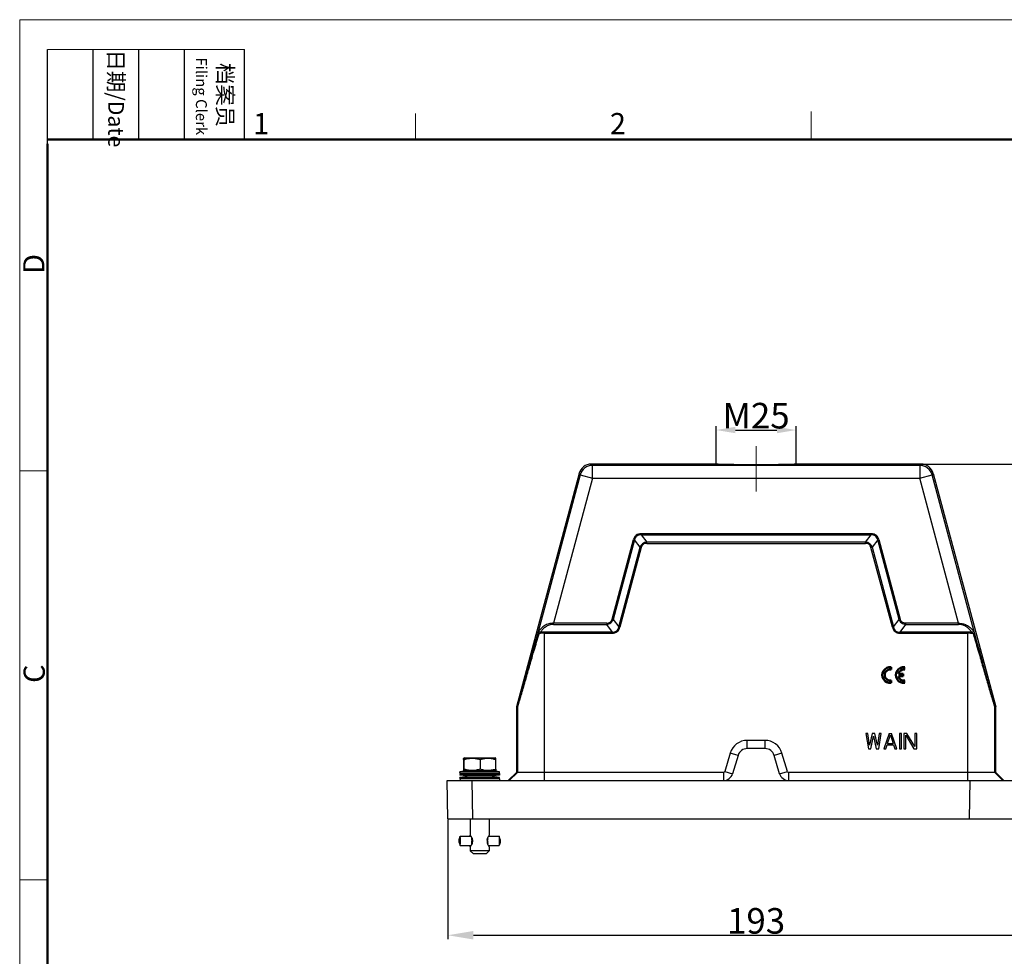
# Model space of a CAD drawing. Units: millimetres. Extents: x 1476 to 2219, y 588 to 1113.
# Drawn here: x 1476 to 1785, y 820 to 1113 of the extents above; entities that cross this region are included whole.
import ezdxf

# ---------------------------------------------------------------- set-up
doc = ezdxf.new("R2010")
doc.units = ezdxf.units.MM
doc.header["$LTSCALE"] = 65.395
doc.header["$PDMODE"] = 3
doc.header["$PDSIZE"] = 8
doc.layers.get('0').update_dxf_attribs({"linetype": 'CONTINUOUS', "lineweight": 30})
doc.layers.get('Defpoints').update_dxf_attribs({"linetype": 'CONTINUOUS'})
doc.layers.add('1', color=7, linetype='CONTINUOUS')
doc.layers.add('3D_1136244405003_HP24_SOLIDLINE', color=7, linetype='CONTINUOUS')
doc.layers.add('Dim', color=3, linetype='CONTINUOUS', lineweight=15)
doc.layers.add('图框', color=7, linetype='CONTINUOUS', lineweight=20)
doc.styles.add('Romans字体', font='romans.shx', dxfattribs={"width": 0.75})
doc.styles.add('txt字体', font='txt.shx', dxfattribs={"width": 0.7})
doc.dimstyles.new('01', dxfattribs={"dimtxt": 8, "dimasz": 8, "dimexe": 1.2, "dimexo": 0.2, "dimgap": 0.5, "dimtad": 1, "dimdec": 1, "dimdsep": 46, "dimtxsty": 'Romans字体', "dimcen": 0, "dimclrd": 1, "dimclre": 6, "dimclrt": 4, "dimazin": 2, "dimtfac": 1, "dimtdec": 1, "dimtofl": 0, "dimtmove": 0, "dimatfit": 3, "dimfxl": 1, "dimtolj": 1, "dimtzin": 0, "dimarcsym": 0})

# ---------------------------------------------------------------- blocks, each defined once
blk = doc.blocks.new('A4图框-NEW')
at = {"layer": '图框', "color": 1, "lineweight": 18}
for q in [(833.41, 480.53), (1130.41, 690.53)]:
    blk.add_line((833.41, 690.53), q, dxfattribs=at)
at = {"layer": '图框', "lineweight": -3}
for p, q in [((836.91, 675.02), (836.91, 686.79)), ((842.62, 675.53), (842.62, 686.79)), ((848.33, 675.53), (848.33, 686.79)), ((854.05, 675.53), (854.05, 686.79)), ((861.54, 675.53), (861.54, 686.79)), ((836.91, 675.02), (836.91, 684.5)), ((842.62, 675.53), (842.62, 685.02)), ((848.33, 675.53), (848.33, 685.02)), ((854.05, 675.53), (854.05, 685.02))]:
    blk.add_line(p, q, dxfattribs=at)
at = {"layer": '图框', "lineweight": 18}
blk.add_line((836.91, 686.79), (861.54, 686.79), dxfattribs=at)
at = {"layer": '图框', "color": 6}
for p, q in [((882.95, 678.8), (882.95, 675.53)), ((932.48, 679.03), (932.48, 675.53)), ((836.91, 634.07), (833.41, 634.07)), ((836.91, 582.89), (833.41, 582.89))]:
    blk.add_line(p, q, dxfattribs=at)
at = {"layer": '图框', "lineweight": 50}
for p, q in [((836.91, 675.53), (1126.93, 675.53)), ((836.91, 484.02), (836.91, 675.02))]:
    blk.add_line(p, q, dxfattribs=at)
at = {"layer": '图框', "char_height": 1.959, "width": 11.2554, "attachment_point": 4, "rotation": 270, "style": 'txt字体'}
for s, insert in [('{\\f宋体|b0|i0|c134|p2;\\W0.30371; }{\\f宋体|b0|i0|c134|p2;日期}{\\Fromans.SHX;/Date}', (845.48, 686.79)), ('{\\f宋体|b0|i0|c134|p2;\\W2.79018; }{\\f宋体|b0|i0|c134|p2;档案员}\\P{\\Fromans.SHX;\\W1.63030; }{\\Fromans.SHX;\\H0.70000x;Filing Clerk}{\\fFangSong_GB2312|b0|i0|c134|p49;\\H0.70000x; }', (857.79, 686.79))]:
    blk.add_mtext(s, dxfattribs=dict(at, insert=insert))
at = {"layer": '图框', "color": 6, "char_height": 2.65, "width": 2.5579, "attachment_point": 1, "style": 'Romans字体'}
for s, insert in [('1', (862.63, 678.86)), ('2', (907.3, 678.86))]:
    blk.add_mtext(s, dxfattribs=dict(at, insert=insert))
at = {"layer": '图框', "color": 6, "char_height": 2.65, "width": 2.5579, "attachment_point": 1, "rotation": 90, "style": 'Romans字体'}
for s, insert in [('D', (833.85, 658.73)), ('C', (833.9, 607.55))]:
    blk.add_mtext(s, dxfattribs=dict(at, insert=insert))
blk = doc.blocks.new('*D3')
at = {"layer": 'Defpoints', "color": 0}
for p in [(1610.38, 863.35), (1803.36, 863.35), (1803.36, 826.95)]:
    blk.add_point(p, dxfattribs=at)
at = {"layer": 'Dim', "color": 6, "lineweight": -2}
for p, q in [((1610.38, 863.15), (1610.38, 825.75)), ((1803.36, 863.15), (1803.36, 825.75))]:
    blk.add_line(p, q, dxfattribs=at)
at = {"layer": 'Dim', "color": 1, "lineweight": -2}
blk.add_line((1618.38, 826.95), (1795.36, 826.95), dxfattribs=at)
at = {"layer": 'Dim', "color": 1}
for points in [[(1618.38, 828.28), (1618.38, 825.62), (1610.38, 826.95)], [(1795.36, 828.28), (1795.36, 825.62), (1803.36, 826.95)]]:
    blk.add_solid(points, dxfattribs=at)
at = {"layer": 'Dim', "color": 4, "insert": (1706.87, 831.45), "char_height": 8, "attachment_point": 5, "style": 'Romans字体'}
blk.add_mtext('\\A1;193', dxfattribs=at)
blk = doc.blocks.new('*D4')
at = {"layer": 'Defpoints', "color": 0}
for p in [(1751.18, 974.35), (1763.95, 863.35), (1822.59, 863.35)]:
    blk.add_point(p, dxfattribs=at)
at = {"layer": 'Dim', "color": 6, "lineweight": -2}
for p, q in [((1751.38, 974.35), (1823.79, 974.35)), ((1764.15, 863.35), (1823.79, 863.35))]:
    blk.add_line(p, q, dxfattribs=at)
at = {"layer": 'Dim', "color": 1, "lineweight": -2}
blk.add_line((1822.59, 966.35), (1822.59, 871.35), dxfattribs=at)
at = {"layer": 'Dim', "color": 1}
for points in [[(1821.26, 966.35), (1823.92, 966.35), (1822.59, 974.35)], [(1821.26, 871.35), (1823.92, 871.35), (1822.59, 863.35)]]:
    blk.add_solid(points, dxfattribs=at)
at = {"layer": 'Dim', "color": 4, "insert": (1818.09, 918.85), "char_height": 8, "attachment_point": 5, "rotation": 90, "style": 'Romans字体'}
blk.add_mtext('\\A1;111', dxfattribs=at)
blk = doc.blocks.new('*D6')
at = {"layer": 'Defpoints', "color": 0}
for p in [(1719.37, 984.99), (1694.37, 973.91), (1719.37, 973.91)]:
    blk.add_point(p, dxfattribs=at)
at = {"layer": 'Dim', "color": 6, "lineweight": -2}
for p, q in [((1694.37, 974.11), (1694.37, 986.19)), ((1719.37, 974.11), (1719.37, 986.19))]:
    blk.add_line(p, q, dxfattribs=at)
at = {"layer": 'Dim', "color": 1, "lineweight": -2}
blk.add_line((1700.37, 984.99), (1713.37, 984.99), dxfattribs=at)
at = {"layer": 'Dim', "color": 1}
for points in [[(1700.37, 985.99), (1700.37, 983.99), (1694.37, 984.99)], [(1713.37, 985.99), (1713.37, 983.99), (1719.37, 984.99)]]:
    blk.add_solid(points, dxfattribs=at)
at = {"layer": 'Dim', "color": 4, "insert": (1706.87, 989.49), "char_height": 8, "attachment_point": 5, "style": 'Romans字体'}
blk.add_mtext('\\A1;M25', dxfattribs=at)

msp = doc.modelspace()

# ---------------------------------------------------------------- linework, layer by layer
at = {"color": 7, "linetype": 'Continuous'}
for p, q in [((1753.39, 910.08), (1753.39, 910.84)), ((1753.39, 905.87), (1753.39, 906.63)), ((1749.15, 905.87), (1748.6, 905.87)), ((1753.39, 905.87), (1752.84, 905.87))]:
    msp.add_line(p, q, dxfattribs=at)
at = {"layer": '1', "color": 7, "linetype": 'Continuous', "lineweight": 50}
for p, q in [((1749.15, 910.84), (1749.15, 910.08)), ((1749.15, 906.63), (1749.15, 905.87)), ((1751.41, 908.74), (1752.89, 908.74)), ((1752.89, 907.97), (1751.41, 907.97)), ((1752.89, 908.74), (1752.89, 907.97))]:
    msp.add_line(p, q, dxfattribs=at)
for centre, radius, start, end in [((1748.87, 908.35), 2.5, 83.7204, 276.2796), ((1748.87, 908.35), 1.75, 81.0103, 278.9897), ((1753.11, 908.35), 2.5, 83.7204, 276.2796), ((1753.11, 908.35), 1.75, 81.0103, 167.1733), ((1753.11, 908.35), 1.75, 192.837, 278.9897)]:
    msp.add_arc(centre, radius, start, end, dxfattribs=at)
at = {"layer": '3D_1136244405003_HP24_SOLIDLINE', "color": 7, "linetype": 'Continuous'}
for p, q in [((1655.3, 974.35), (1655.64, 973.91)), ((1694.14, 974.35), (1655.3, 974.35)), ((1655.64, 969.91), (1655.64, 973.91)), ((1758.1, 973.91), (1655.64, 973.91)), ((1694.14, 974.35), (1694.14, 974.35)), ((1719.6, 974.35), (1719.6, 974.35)), ((1758.44, 974.35), (1719.6, 974.35)), ((1758.1, 973.91), (1758.44, 974.35)), ((1758.1, 973.91), (1758.1, 969.91)), ((1651.44, 971.39), (1631.89, 898.41)), ((1651.78, 970.95), (1636.63, 914.44)), ((1651.78, 970.95), (1651.44, 971.39)), ((1651.78, 970.95), (1655.64, 969.91)), ((1758.1, 969.91), (1761.96, 970.95)), ((1762.3, 971.39), (1761.96, 970.95)), ((1777.11, 914.44), (1761.96, 970.95)), ((1762.3, 971.39), (1781.85, 898.41)), ((1655.64, 969.91), (1643.48, 924.55)), ((1655.64, 969.91), (1758.1, 969.91)), ((1770.26, 924.55), (1758.1, 969.91)), ((1670.86, 952.2), (1670.86, 952.56)), ((1742.89, 952.56), (1670.86, 952.56)), ((1670.86, 952.2), (1672.63, 949.9)), ((1670.86, 952.2), (1742.89, 952.2)), ((1741.11, 949.9), (1742.89, 952.2)), ((1742.89, 952.56), (1742.89, 952.2)), ((1661.8, 925.86), (1668.47, 950.72)), ((1668.81, 950.63), (1662.15, 925.77)), ((1668.47, 950.72), (1668.81, 950.63)), ((1670.58, 948.32), (1668.81, 950.63)), ((1672.63, 949.54), (1672.63, 949.9)), ((1741.11, 949.9), (1672.63, 949.9)), ((1672.63, 949.54), (1741.11, 949.54)), ((1741.11, 949.54), (1741.11, 949.9)), ((1744.93, 950.63), (1743.16, 948.32)), ((1744.93, 950.63), (1745.28, 950.72)), ((1751.6, 925.77), (1744.93, 950.63)), ((1745.28, 950.72), (1751.94, 925.86)), ((1663.89, 923.38), (1670.58, 948.32)), ((1670.92, 948.23), (1664.23, 923.28)), ((1670.92, 948.23), (1670.58, 948.32)), ((1742.82, 948.23), (1743.16, 948.32)), ((1749.51, 923.28), (1742.82, 948.23)), ((1743.16, 948.32), (1749.85, 923.38)), ((1643.48, 924.2), (1643.48, 924.55)), ((1660.12, 924.55), (1643.48, 924.55)), ((1660.12, 924.55), (1660.12, 924.2)), ((1661.8, 925.86), (1662.15, 925.77)), ((1662.15, 925.77), (1663.89, 923.38)), ((1749.85, 923.38), (1751.6, 925.77)), ((1751.94, 925.86), (1751.6, 925.77)), ((1770.26, 924.55), (1753.62, 924.55)), ((1753.62, 924.55), (1753.62, 924.2)), ((1770.26, 924.2), (1770.26, 924.55)), ((1640.68, 875.35), (1640.68, 921.8)), ((1661.88, 921.8), (1640.68, 921.8)), ((1640.68, 921.45), (1661.88, 921.45)), ((1643.48, 924.2), (1660.12, 924.2)), ((1661.88, 921.8), (1660.12, 924.2)), ((1661.88, 921.45), (1661.88, 921.8)), ((1664.23, 923.28), (1663.89, 923.38)), ((1749.85, 923.38), (1749.51, 923.28)), ((1753.62, 924.2), (1751.86, 921.8)), ((1773.06, 921.8), (1751.86, 921.8)), ((1751.86, 921.45), (1751.86, 921.8)), ((1751.86, 921.45), (1773.06, 921.45)), ((1753.62, 924.2), (1770.26, 924.2)), ((1773.06, 921.8), (1773.06, 875.35)), ((1631.87, 898.28), (1631.87, 877.91)), ((1632.19, 898.24), (1631.87, 898.28)), ((1631.89, 898.41), (1632.2, 898.37)), ((1632.19, 898.24), (1632.19, 877.91)), ((1781.54, 898.37), (1781.85, 898.41)), ((1781.56, 898.24), (1781.87, 898.28)), ((1781.56, 877.91), (1781.56, 898.24)), ((1781.87, 877.91), (1781.87, 898.28)), ((1709.64, 887.91), (1704.1, 887.91)), ((1704.1, 885.35), (1704.1, 887.91)), ((1709.64, 887.91), (1709.64, 885.35)), ((1741.79, 890.1), (1741.18, 890.1)), ((1741.18, 890.1), (1741.99, 885.3)), ((1742.39, 886.42), (1741.79, 890.1)), ((1743.2, 890.1), (1742.39, 886.42)), ((1742.8, 885.3), (1743.61, 889.18)), ((1744.01, 890.1), (1743.2, 890.1)), ((1743.61, 889.18), (1744.42, 885.3)), ((1744.82, 886.42), (1744.01, 890.1)), ((1745.43, 890.1), (1744.82, 886.42)), ((1745.23, 885.3), (1746.04, 890.1)), ((1746.04, 890.1), (1745.43, 890.1)), ((1748.47, 890.1), (1746.85, 885.3)), ((1747.96, 886.93), (1748.88, 889.69)), ((1748.47, 890.1), (1749.28, 890.1)), ((1748.88, 889.69), (1749.79, 886.93)), ((1750.9, 885.3), (1749.28, 890.1)), ((1752.32, 890.1), (1751.71, 890.1)), ((1751.71, 890.1), (1751.71, 885.3)), ((1752.32, 885.3), (1752.32, 890.1)), ((1754.04, 890.1), (1753.13, 890.1)), ((1753.13, 890.1), (1753.13, 885.3)), ((1753.74, 889.49), (1756.27, 885.3)), ((1753.74, 885.3), (1753.74, 889.49)), ((1756.57, 886.01), (1754.04, 890.1)), ((1757.18, 890.1), (1756.57, 890.1)), ((1756.57, 890.1), (1756.57, 886.01)), ((1757.18, 885.3), (1757.18, 890.1)), ((1709.64, 885.35), (1704.1, 885.35)), ((1741.99, 885.3), (1742.8, 885.3)), ((1744.42, 885.3), (1745.23, 885.3)), ((1746.85, 885.3), (1747.46, 885.3)), ((1747.46, 885.3), (1747.86, 886.53)), ((1747.86, 886.53), (1749.89, 886.53)), ((1747.96, 886.93), (1749.79, 886.93)), ((1749.89, 886.53), (1750.29, 885.3)), ((1750.29, 885.3), (1750.9, 885.3)), ((1751.71, 885.3), (1752.32, 885.3)), ((1753.13, 885.3), (1753.74, 885.3)), ((1756.27, 885.3), (1757.18, 885.3)), ((1615.31, 881.9), (1615.31, 878.9)), ((1615.35, 882.31), (1615.46, 882.37)), ((1615.35, 882.31), (1615.35, 880.7)), ((1615.56, 882.4), (1615.39, 882.31)), ((1615.39, 880.7), (1615.39, 882.31)), ((1615.44, 881.9), (1615.44, 878.9)), ((1615.46, 882.37), (1615.52, 882.4)), ((1615.52, 882.4), (1625.22, 882.4)), ((1620.5, 881.9), (1620.5, 878.9)), ((1625.39, 882.31), (1625.22, 882.4)), ((1625.43, 878.9), (1625.43, 881.9)), ((1698.78, 883.95), (1697.06, 878.22)), ((1701.23, 883.21), (1698.78, 883.95)), ((1701.23, 883.21), (1699.51, 877.49)), ((1714.96, 883.95), (1712.51, 883.21)), ((1714.23, 877.49), (1712.51, 883.21)), ((1716.68, 878.22), (1714.96, 883.95)), ((1615.35, 880.7), (1615.39, 880.7)), ((1615.47, 878.4), (1615.36, 878.46)), ((1615.37, 878.46), (1615.37, 878.46)), ((1625.27, 878.4), (1615.47, 878.4)), ((1625.27, 878.4), (1625.38, 878.46)), ((1610.38, 863.35), (1610.17, 875.35)), ((1610.17, 875.35), (1803.57, 875.35)), ((1614.21, 877.55), (1614.17, 878.05)), ((1614.17, 878.05), (1626.57, 878.05)), ((1614.21, 877.55), (1614.17, 877.05)), ((1617.22, 876.7), (1614.17, 877.05)), ((1626.57, 877.05), (1614.17, 877.05)), ((1617.22, 876.7), (1614.17, 876.35)), ((1614.21, 875.85), (1614.17, 876.35)), ((1614.17, 876.35), (1626.57, 876.35)), ((1614.21, 875.85), (1614.17, 875.35)), ((1614.21, 877.55), (1626.53, 877.55)), ((1626.53, 875.85), (1614.21, 875.85)), ((1615.49, 878.23), (1615.39, 878.22)), ((1620.44, 876.7), (1617.22, 876.7)), ((1617.87, 875.35), (1618.08, 863.35)), ((1623.52, 876.7), (1620.44, 876.7)), ((1626.57, 877.05), (1623.52, 876.7)), ((1626.57, 876.35), (1623.52, 876.7)), ((1625.35, 878.22), (1625.25, 878.23)), ((1626.53, 877.55), (1626.57, 878.05)), ((1626.53, 877.55), (1626.57, 877.05)), ((1626.53, 875.85), (1626.57, 876.35)), ((1626.53, 875.85), (1626.57, 875.35)), ((1629.31, 875.35), (1631.87, 877.91)), ((1629.63, 875.35), (1632.19, 877.91)), ((1696.64, 877.91), (1631.87, 877.91)), ((1696.64, 877.91), (1696.64, 875.35)), ((1697.06, 878.22), (1699.51, 877.49)), ((1714.23, 877.49), (1716.68, 878.22)), ((1781.87, 877.91), (1717.1, 877.91)), ((1717.1, 875.35), (1717.1, 877.91)), ((1773.66, 863.35), (1773.87, 875.35)), ((1784.12, 875.35), (1781.56, 877.91)), ((1784.43, 875.35), (1781.87, 877.91)), ((1610.38, 863.35), (1803.36, 863.35)), ((1617.37, 863.35), (1617.37, 858.25)), ((1623.37, 863.35), (1623.37, 858.25)), ((1613.97, 856.92), (1614.27, 857.92)), ((1613.97, 856.93), (1613.97, 856.92)), ((1614.27, 857.93), (1617.62, 857.93)), ((1617.37, 858.25), (1617.38, 858.24)), ((1617.37, 858.25), (1617.37, 858.25)), ((1617.5, 858.04), (1617.42, 858.16)), ((1617.9, 857.22), (1617.9, 857.19)), ((1617.9, 857.22), (1618.01, 857.22)), ((1618.03, 857.19), (1617.9, 857.19)), ((1617.9, 857.06), (1617.9, 857.05)), ((1618.07, 857.06), (1617.9, 857.06)), ((1617.9, 856.78), (1617.9, 856.76)), ((1617.9, 856.78), (1618.15, 856.78)), ((1618.15, 856.76), (1617.9, 856.76)), ((1622.68, 856.78), (1622.9, 856.78)), ((1622.9, 856.76), (1622.68, 856.76)), ((1622.9, 857.06), (1622.75, 857.06)), ((1622.9, 857.19), (1622.79, 857.19)), ((1622.81, 857.22), (1622.9, 857.22)), ((1622.9, 857.22), (1622.9, 857.19)), ((1622.9, 857.06), (1622.9, 856.97)), ((1622.9, 856.78), (1622.9, 856.76)), ((1623.17, 857.93), (1626.47, 857.93)), ((1626.47, 857.93), (1626.47, 857.92)), ((1626.77, 856.92), (1626.47, 857.92)), ((1613.97, 855.98), (1613.97, 855.98)), ((1613.97, 855.98), (1614.27, 854.98)), ((1614.27, 854.98), (1617.62, 854.98)), ((1617.38, 854.66), (1617.37, 854.65)), ((1617.37, 854.65), (1617.37, 854.65)), ((1617.37, 854.65), (1617.37, 853.4)), ((1618.18, 856.6), (1617.9, 856.6)), ((1617.9, 856.3), (1618.18, 856.3)), ((1617.9, 856.12), (1617.9, 856.14)), ((1617.9, 856.14), (1618.15, 856.14)), ((1618.15, 856.12), (1617.9, 856.12)), ((1617.9, 855.84), (1617.9, 855.85)), ((1617.9, 855.84), (1618.07, 855.84)), ((1617.9, 855.68), (1617.9, 855.71)), ((1617.9, 855.71), (1618.03, 855.71)), ((1618.01, 855.68), (1617.9, 855.68)), ((1622.9, 856.6), (1622.65, 856.6)), ((1622.65, 856.3), (1622.9, 856.3)), ((1622.68, 856.14), (1622.9, 856.14)), ((1622.9, 856.12), (1622.68, 856.12)), ((1622.75, 855.84), (1622.9, 855.84)), ((1622.79, 855.71), (1622.9, 855.71)), ((1622.9, 855.68), (1622.81, 855.68)), ((1622.9, 856.14), (1622.9, 856.12)), ((1622.9, 855.71), (1622.9, 855.68)), ((1623.17, 854.98), (1626.47, 854.98)), ((1623.37, 854.65), (1623.37, 853.4)), ((1626.77, 855.98), (1626.47, 854.98)), ((1626.47, 854.98), (1626.47, 854.98)), ((1618.37, 852.4), (1617.37, 853.4)), ((1623.37, 853.4), (1617.37, 853.4)), ((1622.37, 852.4), (1618.37, 852.4)), ((1622.37, 852.4), (1623.37, 853.4))]:
    msp.add_line(p, q, dxfattribs=at)
for centre, radius, start, end in [((1655.3, 970.35), 4, 90.0012, 164.9987), ((1655.64, 969.91), 4, 90.0186, 164.9814), ((1758.1, 969.91), 4, 15.0186, 89.9814), ((1758.44, 970.35), 4, 15.0012, 89.9988), ((1640.69, 913.69), 7.76, 90.0108, 102.879), ((1640.69, 913.1), 8.69, 90.0119, 98.7313), ((1773.06, 913.13), 8.66, 81.2528, 90.0032), ((1773.05, 913.67), 7.77, 77.1324, 89.9781), ((1632.37, 898.28), 0.502, 165.032, 179.968), ((1632.69, 898.24), 0.502, 165.0343, 179.9657), ((1781.05, 898.24), 0.502, 0.0343, 14.9657), ((1781.37, 898.28), 0.502, 0.032, 14.968), ((1704.1, 882.35), 5.56, 90.003, 163.2965), ((1709.64, 882.35), 5.56, 16.7001, 89.9983), ((1704.1, 882.35), 3, 90, 163.3008), ((1709.64, 882.35), 3, 16.6992, 90), ((1619.03, 870.98), 11.49, 106.9864, 108.2319), ((1616.87, 870.87), 11.61, 71.7745, 72.529), ((1624.11, 871.21), 11.28, 108.0595, 108.6639), ((1622, 871.75), 10.71, 71.319, 73.1479), ((1619.09, 889.99), 11.67, 251.7735, 252.604), ((1620.37, 837.45), 41.07, 94.6116, 96.8293), ((1620.37, 837.45), 41.07, 83.1713, 85.3893), ((1621.97, 889.14), 10.81, 287.1128, 288.6759), ((1620.37, 837.51), 41.01, 96.9719, 98.6897), ((1620.37, 837.51), 41.01, 81.3127, 83.0281), ((1696.64, 878.35), 0.44, 270.0026, 343.3008), ((1696.64, 878.35), 3, 270, 343.3008), ((1717.1, 878.35), 3, 196.6992, 270), ((1717.1, 878.35), 0.44, 196.6992, 270.0037), ((1610.12, 853.29), 8.77, 31.8951, 32.7575), ((1613.85, 855.3), 4.6, 30.8461, 33.9812), ((1614.53, 855.72), 3.8, 27.4256, 30.796), ((1614.9, 855.91), 3.38, 26.4601, 27.3492), ((1581.18, 856.75), 36.73, 0.73, 1.1089), ((1586.03, 856.81), 31.87, 0.8429, 1.1309), ((1576.56, 856.66), 41.34, 0.7343, 0.8488), ((1557.87, 856.49), 60.03, 0.2759, 0.5482), ((1561.72, 856.5), 56.19, 0.2666, 0.5575), ((1615.67, 856.26), 2.54, 20.3407, 20.9953), ((1615.78, 856.3), 2.42, 18.4431, 20.3504), ((1615.99, 856.37), 2.2, 14.4756, 18.4715), ((1616.14, 856.41), 2.04, 11.7084, 14.442), ((1616.24, 856.43), 1.94, 7.3041, 11.7244), ((1616.33, 856.44), 1.85, 5.4903, 7.2823), ((1624.59, 856.44), 1.94, 173.0676, 175.2844), ((1624.95, 856.37), 2.31, 162.4559, 166.2404), ((1625.22, 856.29), 2.59, 160.062, 162.4739), ((1586.29, 856.76), 36.61, 0.7266, 0.9824), ((1562.48, 856.49), 60.42, 0.2753, 0.4577), ((1613.52, 857.81), 4.99, 323.7004, 326.0399), ((1613.97, 857.52), 4.45, 325.956, 329.1971), ((1549.34, 856.45), 68.56, 359.8733, 0.124), ((1551.61, 856.45), 66.29, 359.8704, 0.1296), ((1559.82, 856.41), 58.08, 359.4472, 359.7287), ((1559.77, 856.4), 58.14, 359.4473, 359.7285), ((1576.56, 856.24), 41.34, 359.1512, 359.2657), ((1583.19, 856.12), 34.71, 358.8801, 359.281), ((1584.55, 856.12), 33.35, 358.8755, 359.1508), ((1614.89, 856.99), 3.39, 332.6482, 333.5415), ((1615.75, 856.61), 2.45, 339.0463, 341.5587), ((1615.99, 856.53), 2.2, 341.5377, 345.6253), ((1616.2, 856.48), 1.98, 345.6084, 352.7393), ((1616.36, 856.44), 1.82, 4.5329, 5.4878), ((1616.45, 856.45), 1.73, 0.0019, 4.5646), ((1616.48, 856.45), 1.7, 354.9927, 0.064), ((1616.34, 856.46), 1.84, 352.7969, 355.0319), ((1624.47, 856.45), 1.82, 175.2534, 179.9926), ((1624.43, 856.45), 1.78, 179.9307, 184.3468), ((1624.54, 856.46), 1.89, 184.3099, 185.1674), ((1624.59, 856.46), 1.94, 185.1706, 186.8487), ((1624.68, 856.47), 2.03, 186.8638, 190.5677), ((1624.79, 856.49), 2.14, 190.5603, 193.6347), ((1624.96, 856.53), 2.32, 193.664, 197.5351), ((1625.18, 856.6), 2.55, 197.5057, 199.2088), ((1625.29, 856.64), 2.67, 199.2011, 199.8592), ((1626.16, 857), 3.6, 204.8367, 205.2422), ((1554.34, 856.45), 68.56, 359.8733, 0.124), ((1562.87, 856.41), 60.03, 359.4518, 359.7241), ((1583.64, 856.18), 39.27, 359.0262, 359.2647)]:
    msp.add_arc(centre, radius, start, end, dxfattribs=at)
for points, knots in [([(1719.6, 974.34), (1719.59, 974.34), (1719.56, 974.33), (1719.5, 974.32), (1719.41, 974.31), (1719.29, 974.3), (1719.14, 974.29), (1718.89, 974.28), (1718.5, 974.26), (1717.96, 974.24), (1717.31, 974.22), (1716.56, 974.2), (1715.73, 974.19), (1714.81, 974.18), (1713.45, 974.16), (1711.61, 974.14), (1709.28, 974.13), (1706.87, 974.13), (1704.46, 974.13), (1702.13, 974.14), (1700.29, 974.16), (1698.93, 974.18), (1698.01, 974.19), (1697.18, 974.2), (1696.43, 974.22), (1695.78, 974.24), (1695.24, 974.26), (1694.85, 974.28), (1694.6, 974.29), (1694.45, 974.3), (1694.33, 974.31), (1694.24, 974.32), (1694.18, 974.33), (1694.15, 974.34), (1694.14, 974.34)], [0, 0, 0, 0, 0.001287, 0.003703, 0.007258, 0.011949, 0.017767, 0.0247, 0.041876, 0.063345, 0.088869, 0.118199, 0.151084, 0.187242, 0.22631, 0.311671, 0.404057, 0.499996, 0.595934, 0.688321, 0.773683, 0.812751, 0.84891, 0.881795, 0.911126, 0.936651, 0.95812, 0.975297, 0.982231, 0.988049, 0.99274, 0.996297, 0.998713, 1, 1, 1, 1]), ([(1670.86, 952.56), (1670.58, 952.55), (1670.04, 952.49), (1669.42, 952.18), (1669.02, 951.81), (1668.69, 951.37), (1668.54, 950.98), (1668.47, 950.72)], [0, 0, 0, 0, 0.250006, 0.499646, 0.62491, 0.750155, 1, 1, 1, 1]), ([(1670.86, 952.2), (1670.62, 952.21), (1670.14, 952.18), (1669.48, 951.87), (1669.02, 951.31), (1668.86, 950.86), (1668.81, 950.63)], [0, 0, 0, 0, 0.250178, 0.500019, 0.749847, 1, 1, 1, 1]), ([(1745.28, 950.72), (1745.2, 950.98), (1745, 951.5), (1744.54, 952.01), (1744.07, 952.3), (1743.57, 952.51), (1743.16, 952.55), (1742.89, 952.56)], [0, 0, 0, 0, 0.250006, 0.499646, 0.62491, 0.750155, 1, 1, 1, 1]), ([(1744.93, 950.63), (1744.88, 950.86), (1744.72, 951.31), (1744.26, 951.87), (1743.6, 952.18), (1743.12, 952.21), (1742.89, 952.2)], [0, 0, 0, 0, 0.250178, 0.500019, 0.749847, 1, 1, 1, 1]), ([(1672.63, 949.9), (1672.4, 949.88), (1671.94, 949.8), (1671.32, 949.48), (1670.85, 948.96), (1670.65, 948.54), (1670.58, 948.32)], [0, 0, 0, 0, 0.250019, 0.500047, 0.750037, 1, 1, 1, 1]), ([(1672.63, 949.54), (1672.43, 949.54), (1672.04, 949.49), (1671.51, 949.23), (1671.12, 948.78), (1670.97, 948.42), (1670.92, 948.23)], [0, 0, 0, 0, 0.250194, 0.499989, 0.749791, 1, 1, 1, 1]), ([(1743.16, 948.32), (1743.09, 948.54), (1742.9, 948.96), (1742.42, 949.48), (1741.8, 949.8), (1741.34, 949.88), (1741.11, 949.9)], [0, 0, 0, 0, 0.250019, 0.500047, 0.750037, 1, 1, 1, 1]), ([(1742.82, 948.23), (1742.77, 948.42), (1742.62, 948.78), (1742.23, 949.23), (1741.7, 949.49), (1741.31, 949.54), (1741.11, 949.54)], [0, 0, 0, 0, 0.250194, 0.499989, 0.749791, 1, 1, 1, 1]), ([(1643.48, 924.55), (1642.98, 924.57), (1642, 924.44), (1640.69, 923.89), (1639.65, 923.12), (1639.12, 922.49), (1638.91, 922.16)], [0, 0, 0, 0, 0.282371, 0.543871, 0.781893, 1, 1, 1, 1]), ([(1660.12, 924.55), (1660.31, 924.55), (1660.7, 924.6), (1661.22, 924.87), (1661.61, 925.32), (1661.75, 925.68), (1661.8, 925.86)], [0, 0, 0, 0, 0.250193, 0.500088, 0.749918, 1, 1, 1, 1]), ([(1660.12, 924.2), (1660.35, 924.22), (1660.8, 924.3), (1661.41, 924.63), (1661.88, 925.14), (1662.08, 925.56), (1662.15, 925.77)], [0, 0, 0, 0, 0.250021, 0.500038, 0.750039, 1, 1, 1, 1]), ([(1751.6, 925.77), (1751.67, 925.56), (1751.86, 925.14), (1752.33, 924.63), (1752.94, 924.3), (1753.39, 924.22), (1753.62, 924.2)], [0, 0, 0, 0, 0.249999, 0.500027, 0.750013, 1, 1, 1, 1]), ([(1753.62, 924.55), (1753.43, 924.55), (1753.04, 924.6), (1752.52, 924.87), (1752.13, 925.32), (1751.99, 925.68), (1751.94, 925.86)], [0, 0, 0, 0, 0.25017, 0.500055, 0.749931, 1, 1, 1, 1]), ([(1770.26, 924.55), (1770.76, 924.57), (1771.74, 924.44), (1773.05, 923.89), (1774.09, 923.12), (1774.62, 922.49), (1774.83, 922.16)], [0, 0, 0, 0, 0.282371, 0.543869, 0.78189, 1, 1, 1, 1]), ([(1638.91, 922.16), (1638.84, 922.05), (1638.72, 921.8), (1638.63, 921.53), (1638.59, 921.38)], [0, 0, 0, 0, 0.459343, 1, 1, 1, 1]), ([(1638.91, 922.16), (1638.91, 922.06), (1639.05, 921.85), (1639.25, 921.73), (1639.37, 921.69)], [0, 0, 0, 0, 0.456859, 1, 1, 1, 1]), ([(1639.37, 921.69), (1639.33, 921.67), (1639.24, 921.58), (1639.1, 921.44), (1639, 921.32), (1638.96, 921.25)], [0, 0, 0, 0, 0.235603, 0.608057, 1, 1, 1, 1]), ([(1643.48, 924.2), (1643.02, 924.2), (1642.12, 924.03), (1640.96, 923.43), (1640.03, 922.64), (1639.56, 922.02), (1639.37, 921.69)], [0, 0, 0, 0, 0.27712, 0.536008, 0.775763, 1, 1, 1, 1]), ([(1661.88, 921.8), (1662.11, 921.78), (1662.59, 921.82), (1663.23, 922.14), (1663.69, 922.7), (1663.84, 923.15), (1663.89, 923.38)], [0, 0, 0, 0, 0.250209, 0.49991, 0.749696, 1, 1, 1, 1]), ([(1661.88, 921.45), (1662.15, 921.46), (1662.69, 921.52), (1663.42, 921.9), (1663.96, 922.52), (1664.16, 923.02), (1664.23, 923.28)], [0, 0, 0, 0, 0.250232, 0.500099, 0.749861, 1, 1, 1, 1]), ([(1749.51, 923.28), (1749.58, 923.02), (1749.78, 922.52), (1750.32, 921.9), (1751.05, 921.52), (1751.59, 921.45), (1751.86, 921.45)], [0, 0, 0, 0, 0.25025, 0.500077, 0.74984, 1, 1, 1, 1]), ([(1749.85, 923.38), (1749.9, 923.15), (1750.05, 922.7), (1750.51, 922.14), (1751.15, 921.82), (1751.63, 921.78), (1751.86, 921.8)], [0, 0, 0, 0, 0.250291, 0.500085, 0.749796, 1, 1, 1, 1]), ([(1774.37, 921.69), (1774.18, 922.02), (1773.71, 922.64), (1772.78, 923.43), (1771.62, 924.03), (1770.72, 924.2), (1770.26, 924.2)], [0, 0, 0, 0, 0.224237, 0.46399, 0.722878, 1, 1, 1, 1]), ([(1774.83, 922.16), (1774.83, 922.06), (1774.69, 921.85), (1774.49, 921.73), (1774.37, 921.69)], [0, 0, 0, 0, 0.456975, 1, 1, 1, 1]), ([(1774.78, 921.25), (1774.75, 921.3), (1774.68, 921.4), (1774.54, 921.55), (1774.43, 921.65), (1774.37, 921.69)], [0, 0, 0, 0, 0.263165, 0.642829, 1, 1, 1, 1]), ([(1774.83, 922.16), (1774.9, 922.05), (1775.03, 921.8), (1775.11, 921.53), (1775.16, 921.38)], [0, 0, 0, 0, 0.459702, 1, 1, 1, 1]), ([(1636.63, 914.44), (1636.95, 915.6), (1637.6, 917.91), (1638.26, 920.22), (1638.59, 921.38)], [0, 0, 0, 0, 0.498877, 1, 1, 1, 1]), ([(1636.89, 914.31), (1637.06, 914.89), (1637.74, 917.21), (1638.44, 919.52), (1638.96, 921.25)], [0, 0, 0, 0, 0.249234, 1, 1, 1, 1]), ([(1638.59, 921.38), (1638.6, 921.37), (1638.64, 921.35), (1638.72, 921.33), (1638.83, 921.29), (1638.91, 921.27), (1638.96, 921.25)], [0, 0, 0, 0, 0.130445, 0.353761, 0.652184, 1, 1, 1, 1]), ([(1774.78, 921.25), (1774.83, 921.27), (1774.91, 921.29), (1775.02, 921.33), (1775.1, 921.35), (1775.14, 921.37), (1775.16, 921.38)], [0, 0, 0, 0, 0.347837, 0.646267, 0.869573, 1, 1, 1, 1]), ([(1774.78, 921.25), (1774.96, 920.67), (1775.65, 918.36), (1776.35, 916.05), (1776.85, 914.31)], [0, 0, 0, 0, 0.250675, 1, 1, 1, 1]), ([(1775.16, 921.38), (1775.48, 920.22), (1776.14, 917.91), (1776.79, 915.6), (1777.11, 914.44)], [0, 0, 0, 0, 0.501123, 1, 1, 1, 1]), ([(1632.19, 898.24), (1632.19, 898.24), (1632.19, 898.25), (1632.2, 898.26), (1632.21, 898.28), (1632.22, 898.33), (1632.25, 898.41), (1632.29, 898.53), (1632.33, 898.67), (1632.38, 898.83), (1632.44, 899.01), (1632.52, 899.27), (1632.63, 899.63), (1632.76, 900.07), (1632.9, 900.55), (1633.05, 901.04), (1633.19, 901.54), (1633.4, 902.23), (1633.66, 903.11), (1633.97, 904.19), (1634.29, 905.28), (1634.61, 906.39), (1635.04, 907.88), (1635.58, 909.76), (1636.24, 912.03), (1636.68, 913.55), (1636.89, 914.31)], [0, 0, 0, 0, 0.000266, 0.001147, 0.002649, 0.004722, 0.010368, 0.017737, 0.026596, 0.036718, 0.0479, 0.059965, 0.08609, 0.114198, 0.143748, 0.174368, 0.205807, 0.237895, 0.303517, 0.370552, 0.438596, 0.507389, 0.576754, 0.716758, 0.857968, 1, 1, 1, 1]), ([(1632.2, 898.37), (1632.2, 898.37), (1632.21, 898.38), (1632.21, 898.39), (1632.22, 898.42), (1632.24, 898.45), (1632.25, 898.5), (1632.27, 898.57), (1632.31, 898.68), (1632.35, 898.83), (1632.4, 899), (1632.45, 899.18), (1632.53, 899.45), (1632.63, 899.82), (1632.76, 900.27), (1632.9, 900.75), (1633.03, 901.25), (1633.18, 901.75), (1633.37, 902.45), (1633.61, 903.33), (1633.9, 904.4), (1634.2, 905.49), (1634.5, 906.59), (1634.91, 908.07), (1635.41, 909.93), (1636.02, 912.18), (1636.43, 913.69), (1636.63, 914.44)], [0, 0, 0, 0, 0.00033, 0.001312, 0.002923, 0.005123, 0.007869, 0.011117, 0.018966, 0.028359, 0.038995, 0.050648, 0.063131, 0.08993, 0.118555, 0.148472, 0.179342, 0.210925, 0.243084, 0.308705, 0.375552, 0.443274, 0.511643, 0.580522, 0.719414, 0.859346, 1, 1, 1, 1]), ([(1636.63, 914.44), (1636.63, 914.43), (1636.66, 914.41), (1636.71, 914.38), (1636.79, 914.35), (1636.86, 914.32), (1636.89, 914.31)], [0, 0, 0, 0, 0.094206, 0.298294, 0.607685, 1, 1, 1, 1]), ([(1777.11, 914.44), (1777.11, 914.43), (1777.08, 914.41), (1777.03, 914.38), (1776.95, 914.35), (1776.88, 914.32), (1776.85, 914.31)], [0, 0, 0, 0, 0.094213, 0.298305, 0.607693, 1, 1, 1, 1]), ([(1776.85, 914.31), (1777.07, 913.55), (1777.5, 912.03), (1778.16, 909.76), (1778.7, 907.88), (1779.13, 906.39), (1779.45, 905.28), (1779.77, 904.19), (1780.08, 903.11), (1780.34, 902.23), (1780.55, 901.54), (1780.7, 901.04), (1780.84, 900.55), (1780.98, 900.07), (1781.12, 899.63), (1781.22, 899.27), (1781.3, 899.01), (1781.36, 898.83), (1781.41, 898.67), (1781.45, 898.53), (1781.49, 898.43), (1781.51, 898.36), (1781.52, 898.32), (1781.53, 898.29), (1781.54, 898.26), (1781.55, 898.25), (1781.55, 898.24), (1781.56, 898.24)], [0, 0, 0, 0, 0.14204, 0.283254, 0.423264, 0.492633, 0.561428, 0.629474, 0.696514, 0.762135, 0.794219, 0.825662, 0.85629, 0.885848, 0.913968, 0.940088, 0.952149, 0.963334, 0.97347, 0.982339, 0.989681, 0.992697, 0.995234, 0.997261, 0.998746, 0.999662, 1, 1, 1, 1]), ([(1777.11, 914.44), (1777.31, 913.69), (1777.72, 912.18), (1778.33, 909.93), (1778.83, 908.07), (1779.24, 906.59), (1779.54, 905.49), (1779.84, 904.4), (1780.13, 903.33), (1780.37, 902.45), (1780.57, 901.75), (1780.71, 901.25), (1780.84, 900.75), (1780.98, 900.27), (1781.11, 899.82), (1781.21, 899.45), (1781.29, 899.18), (1781.34, 899), (1781.39, 898.83), (1781.44, 898.68), (1781.47, 898.57), (1781.49, 898.5), (1781.51, 898.45), (1781.52, 898.42), (1781.53, 898.39), (1781.53, 898.38), (1781.54, 898.37), (1781.54, 898.37)], [0, 0, 0, 0, 0.140655, 0.280587, 0.41948, 0.488359, 0.556728, 0.624451, 0.691298, 0.75692, 0.78908, 0.820663, 0.851533, 0.88145, 0.910075, 0.936872, 0.949353, 0.961004, 0.971641, 0.981039, 0.988891, 0.99214, 0.994884, 0.997082, 0.998691, 0.999671, 1, 1, 1, 1]), ([(1615.31, 881.9), (1615.31, 881.98), (1615.33, 882.12), (1615.34, 882.25), (1615.35, 882.31)], [0, 0, 0, 0, 0.61973, 1, 1, 1, 1]), ([(1615.39, 882.31), (1615.39, 882.3), (1615.4, 882.27), (1615.4, 882.24), (1615.4, 882.22)], [0, 0, 0, 0, 0.198311, 1, 1, 1, 1]), ([(1615.4, 882.22), (1615.41, 882.2), (1615.42, 882.09), (1615.43, 881.98), (1615.44, 881.9)], [0, 0, 0, 0, 0.200914, 1, 1, 1, 1]), ([(1615.67, 881.97), (1616.05, 882.09), (1616.83, 882.28), (1618.02, 882.38), (1619.2, 882.26), (1619.97, 882.06), (1620.35, 881.94)], [0, 0, 0, 0, 0.250659, 0.499894, 0.7492, 1, 1, 1, 1]), ([(1620.61, 881.93), (1620.97, 882.05), (1621.71, 882.25), (1622.85, 882.38), (1624, 882.29), (1624.74, 882.11), (1625.11, 882)], [0, 0, 0, 0, 0.251071, 0.500305, 0.749341, 1, 1, 1, 1]), ([(1625.43, 881.9), (1625.43, 881.98), (1625.41, 882.12), (1625.4, 882.25), (1625.39, 882.31)], [0, 0, 0, 0, 0.61973, 1, 1, 1, 1]), ([(1615.31, 878.9), (1615.31, 878.85), (1615.32, 878.74), (1615.33, 878.62), (1615.34, 878.54), (1615.35, 878.5), (1615.36, 878.48), (1615.37, 878.46), (1615.37, 878.46)], [0, 0, 0, 0, 0.395393, 0.70338, 0.819736, 0.908575, 0.96856, 1, 1, 1, 1]), ([(1615.37, 878.46), (1615.38, 878.46), (1615.39, 878.48), (1615.39, 878.49), (1615.39, 878.51)], [0, 0, 0, 0, 0.298285, 1, 1, 1, 1]), ([(1615.39, 878.51), (1615.39, 878.52), (1615.4, 878.57), (1615.41, 878.62), (1615.41, 878.66)], [0, 0, 0, 0, 0.192728, 1, 1, 1, 1]), ([(1615.41, 878.66), (1615.42, 878.67), (1615.42, 878.76), (1615.43, 878.84), (1615.44, 878.9)], [0, 0, 0, 0, 0.218828, 1, 1, 1, 1]), ([(1620.5, 878.9), (1620.1, 878.77), (1619.3, 878.55), (1618.05, 878.42), (1616.8, 878.52), (1615.99, 878.73), (1615.6, 878.85)], [0, 0, 0, 0, 0.250908, 0.500188, 0.749339, 1, 1, 1, 1]), ([(1625.15, 878.81), (1624.77, 878.7), (1624.01, 878.51), (1622.82, 878.42), (1621.64, 878.56), (1620.87, 878.78), (1620.5, 878.9)], [0, 0, 0, 0, 0.250638, 0.499591, 0.748817, 1, 1, 1, 1]), ([(1625.43, 878.9), (1625.43, 878.85), (1625.42, 878.74), (1625.41, 878.62), (1625.4, 878.54), (1625.39, 878.5), (1625.38, 878.48), (1625.38, 878.46), (1625.37, 878.46)], [0, 0, 0, 0, 0.395393, 0.70338, 0.819736, 0.908575, 0.96856, 1, 1, 1, 1]), ([(1613.97, 856.92), (1613.97, 856.92), (1613.97, 856.9), (1613.97, 856.87), (1613.97, 856.83), (1613.96, 856.74), (1613.96, 856.62), (1613.96, 856.45), (1613.96, 856.29), (1613.96, 856.16), (1613.97, 856.07), (1613.97, 856.03), (1613.97, 856), (1613.97, 855.98), (1613.97, 855.98)], [0, 0, 0, 0, 0.016147, 0.048915, 0.097388, 0.159748, 0.317301, 0.499974, 0.682648, 0.840216, 0.902593, 0.95108, 0.983853, 1, 1, 1, 1]), ([(1613.97, 855.98), (1613.97, 855.98), (1613.97, 855.98), (1613.97, 855.99), (1613.98, 856), (1613.98, 856.02), (1613.98, 856.06), (1613.98, 856.12), (1613.98, 856.19), (1613.98, 856.3), (1613.98, 856.45), (1613.98, 856.6), (1613.98, 856.71), (1613.98, 856.78), (1613.98, 856.84), (1613.98, 856.88), (1613.98, 856.9), (1613.97, 856.92), (1613.97, 856.92), (1613.97, 856.93), (1613.97, 856.93)], [0, 0, 0, 0, 0.002662, 0.00997, 0.021931, 0.038452, 0.084673, 0.146816, 0.222486, 0.308846, 0.499965, 0.691089, 0.777458, 0.853139, 0.915304, 0.961539, 0.978064, 0.990027, 0.997337, 1, 1, 1, 1]), ([(1614.27, 854.98), (1614.27, 854.98), (1614.28, 854.99), (1614.28, 855.01), (1614.28, 855.04), (1614.28, 855.09), (1614.29, 855.15), (1614.29, 855.23), (1614.29, 855.31), (1614.3, 855.45), (1614.3, 855.64), (1614.3, 855.89), (1614.3, 856.17), (1614.3, 856.45), (1614.3, 856.73), (1614.3, 857.01), (1614.3, 857.26), (1614.3, 857.45), (1614.29, 857.59), (1614.29, 857.67), (1614.29, 857.75), (1614.28, 857.81), (1614.28, 857.86), (1614.28, 857.89), (1614.28, 857.91), (1614.27, 857.93), (1614.27, 857.93)], [0, 0, 0, 0, 0.002649, 0.009927, 0.021872, 0.038416, 0.059411, 0.084627, 0.11383, 0.146766, 0.222475, 0.308842, 0.402548, 0.5, 0.597452, 0.691158, 0.777525, 0.853234, 0.88617, 0.915373, 0.940589, 0.961584, 0.978128, 0.990073, 0.997351, 1, 1, 1, 1]), ([(1617.38, 858.24), (1617.39, 858.23), (1617.43, 858.19), (1617.52, 858.07), (1617.6, 857.96), (1617.66, 857.87)], [0, 0, 0, 0, 0.12259, 0.336338, 1, 1, 1, 1]), ([(1617.42, 858.16), (1617.42, 858.17), (1617.4, 858.19), (1617.39, 858.21), (1617.38, 858.23)], [0, 0, 0, 0, 0.313442, 1, 1, 1, 1]), ([(1617.93, 857.42), (1617.94, 857.4), (1617.98, 857.32), (1618.01, 857.23), (1618.04, 857.17)], [0, 0, 0, 0, 0.242859, 1, 1, 1, 1]), ([(1622.66, 856.68), (1622.67, 856.7), (1622.68, 856.78), (1622.69, 856.86), (1622.71, 856.92)], [0, 0, 0, 0, 0.252934, 1, 1, 1, 1]), ([(1622.78, 857.17), (1622.79, 857.19), (1622.82, 857.27), (1622.86, 857.36), (1622.89, 857.42)], [0, 0, 0, 0, 0.257506, 1, 1, 1, 1]), ([(1622.89, 857.42), (1622.9, 857.44), (1622.94, 857.52), (1622.98, 857.6), (1623.01, 857.66)], [0, 0, 0, 0, 0.260823, 1, 1, 1, 1]), ([(1623.01, 857.66), (1623.04, 857.72), (1623.14, 857.88), (1623.24, 858.05), (1623.32, 858.16)], [0, 0, 0, 0, 0.315832, 1, 1, 1, 1]), ([(1623.32, 858.16), (1623.32, 858.17), (1623.34, 858.19), (1623.36, 858.22), (1623.36, 858.24), (1623.37, 858.25), (1623.37, 858.25)], [0, 0, 0, 0, 0.406759, 0.71119, 0.909172, 1, 1, 1, 1]), ([(1626.47, 857.92), (1626.48, 857.91), (1626.48, 857.86), (1626.48, 857.76), (1626.49, 857.62), (1626.49, 857.44), (1626.5, 857.23), (1626.5, 856.89), (1626.5, 856.45), (1626.5, 856.01), (1626.5, 855.67), (1626.49, 855.46), (1626.49, 855.28), (1626.48, 855.14), (1626.48, 855.04), (1626.48, 854.99), (1626.47, 854.98)], [0, 0, 0, 0, 0.015758, 0.048333, 0.09664, 0.159016, 0.233273, 0.316844, 0.5, 0.683156, 0.766727, 0.840984, 0.90336, 0.951667, 0.984242, 1, 1, 1, 1]), ([(1626.77, 856.92), (1626.77, 856.92), (1626.77, 856.9), (1626.77, 856.87), (1626.78, 856.83), (1626.78, 856.74), (1626.78, 856.62), (1626.78, 856.45), (1626.78, 856.29), (1626.78, 856.16), (1626.78, 856.07), (1626.77, 856.03), (1626.77, 856), (1626.77, 855.98), (1626.77, 855.98)], [0, 0, 0, 0, 0.016115, 0.048861, 0.097326, 0.159682, 0.317227, 0.49987, 0.682537, 0.840149, 0.90255, 0.951056, 0.983842, 1, 1, 1, 1]), ([(1617.37, 854.65), (1617.37, 854.65), (1617.38, 854.66), (1617.39, 854.68), (1617.4, 854.71), (1617.43, 854.75), (1617.46, 854.79), (1617.5, 854.87), (1617.54, 854.93), (1617.57, 854.97)], [0, 0, 0, 0, 0.025578, 0.081355, 0.167128, 0.281733, 0.423844, 0.591974, 1, 1, 1, 1]), ([(1617.39, 854.67), (1617.39, 854.67), (1617.39, 854.67), (1617.38, 854.66), (1617.38, 854.66)], [0, 0, 0, 0, 0.291257, 1, 1, 1, 1]), ([(1617.45, 854.74), (1617.45, 854.73), (1617.43, 854.71), (1617.41, 854.69), (1617.39, 854.67)], [0, 0, 0, 0, 0.30713, 1, 1, 1, 1]), ([(1617.54, 854.86), (1617.53, 854.85), (1617.5, 854.81), (1617.47, 854.77), (1617.45, 854.74)], [0, 0, 0, 0, 0.282567, 1, 1, 1, 1]), ([(1617.9, 855.43), (1617.89, 855.42), (1617.86, 855.35), (1617.82, 855.29), (1617.79, 855.24)], [0, 0, 0, 0, 0.258602, 1, 1, 1, 1]), ([(1618.04, 855.73), (1618.03, 855.71), (1618, 855.63), (1617.96, 855.54), (1617.93, 855.48)], [0, 0, 0, 0, 0.257056, 1, 1, 1, 1]), ([(1622.88, 855.49), (1622.88, 855.51), (1622.84, 855.59), (1622.81, 855.67), (1622.78, 855.74)], [0, 0, 0, 0, 0.242633, 1, 1, 1, 1]), ([(1623.01, 855.24), (1623, 855.26), (1622.96, 855.33), (1622.92, 855.41), (1622.9, 855.47)], [0, 0, 0, 0, 0.239382, 1, 1, 1, 1]), ([(1623.14, 855.03), (1623.13, 855.04), (1623.08, 855.11), (1623.04, 855.18), (1623.01, 855.24)], [0, 0, 0, 0, 0.234074, 1, 1, 1, 1]), ([(1623.37, 854.65), (1623.37, 854.65), (1623.36, 854.67), (1623.35, 854.69), (1623.33, 854.72), (1623.3, 854.76), (1623.27, 854.81), (1623.21, 854.9), (1623.17, 854.98), (1623.14, 855.03)], [0, 0, 0, 0, 0.0251, 0.080971, 0.167171, 0.282354, 0.42498, 0.593342, 1, 1, 1, 1])]:
    msp.add_open_spline(points, degree=3, knots=knots, dxfattribs=at)
at = {"layer": 'Dim', "color": 1}
msp.add_line((1706.87, 965.78), (1706.87, 979.9), dxfattribs=at)

# ---------------------------------------------------------------- block references
at = {"layer": 'Dim', "xscale": 2.500010522471256, "yscale": 2.5000105224708, "zscale": 2.500010522471058}
msp.add_blockref('A4图框-NEW', (-607.15, -612.99), dxfattribs=at)

# ---------------------------------------------------------------- dimensions: what is measured, and where the dimension line sits
at = {"layer": 'Dim'}
dim = msp.add_linear_dim(base=(1719.37, 984.99), p1=(1694.37, 973.91), p2=(1719.37, 973.91), text='M25', dimstyle='01', override={"dimasz": 6}, dxfattribs=at)
dim.commit()
dim.dimension.update_dxf_attribs({"geometry": '*D6', "text_midpoint": (1706.87, 984.99), "dimtype": 160})
dim = msp.add_linear_dim(base=(1822.59, 863.35), p1=(1751.18, 974.35), p2=(1763.95, 863.35), angle=90, dimstyle='01', dxfattribs=at)
dim.commit()
dim.dimension.update_dxf_attribs({"geometry": '*D4', "text_midpoint": (1818.09, 918.85)})
dim = msp.add_linear_dim(base=(1803.36, 826.95), p1=(1610.38, 863.35), p2=(1803.36, 863.35), dimstyle='01', dxfattribs=at)
dim.commit()
dim.dimension.update_dxf_attribs({"geometry": '*D3', "text_midpoint": (1706.87, 831.45)})

doc.saveas('drawing.dxf')
